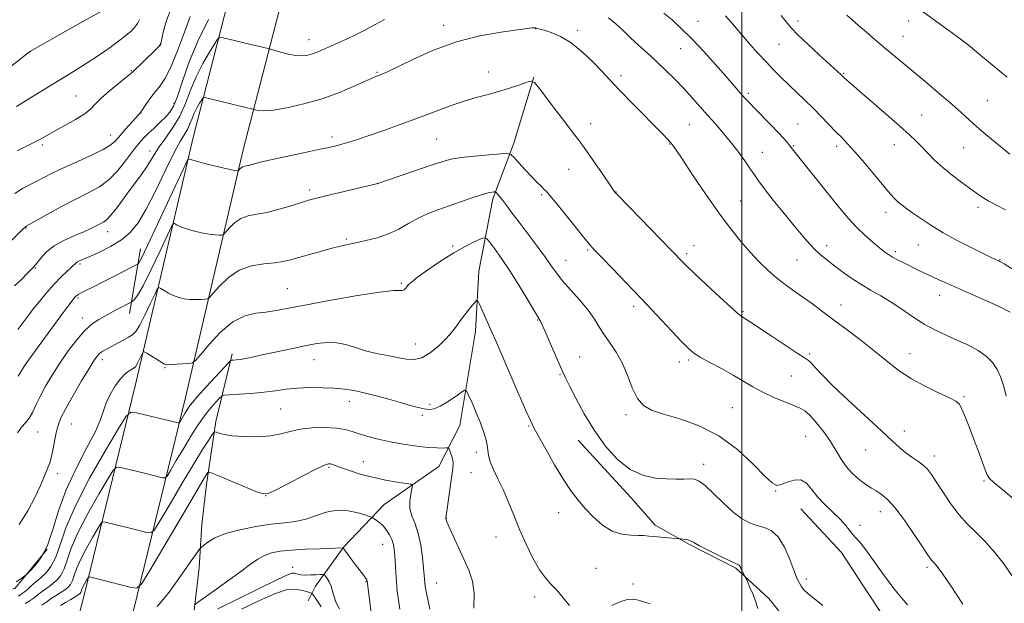
# Model space of a CAD drawing. Extents: x 2159800 to 2162700, y 319800 to 322700.
# Drawn here: x 2160738 to 2161095, y 321732 to 321944 of the extents above; entities that cross this region are included whole.
import ezdxf

# ---------------------------------------------------------------- set-up
doc = ezdxf.new("R2010")
doc.units = 0
doc.header["$MEASUREMENT"] = 0
for name, color, linetype, lineweight in [('32000', 7, 'Continuous', 0), ('DTM HARD BREAKLINE', 7, 'Continuous', 0), ('DTM SPOT ELEVATION', 2, 'Continuous', 13), ('INDEX CONTOUR', 41, 'Continuous', 13), ('INTERMEDIATE CONTOUR', 44, 'Continuous', 0)]:
    doc.layers.add(name, color=color, linetype=linetype, lineweight=lineweight)

msp = doc.modelspace()

# ---------------------------------------------------------------- linework, layer by layer
at = {"layer": '32000', "flags": 128}
msp.add_lwpolyline([(2161000, 322500), (2161000, 320000)], dxfattribs=at)
at = {"layer": 'DTM HARD BREAKLINE', "extrusion": (-0.02349855388537317, -0.1395671685313073, 0.9899337469919136), "elevation": -94571.09269145547, "flags": 128}
msp.add_lwpolyline([(2077352.338645879, 669503.8910215223), (2077352.338645879, 669479.7974518407)], dxfattribs=at)
at = {"layer": 'DTM HARD BREAKLINE', "extrusion": (-0.02720197843533264, -0.03306695526728928, 0.9990828938774574), "elevation": -68286.47211574775, "flags": 128}
msp.add_lwpolyline([(1464272.712725113, 1619752.314679367), (1464272.712725113, 1619740.403768402)], dxfattribs=at)
at = {"layer": 'DTM HARD BREAKLINE'}
for points in [[(2160896.62, 322380.45, 1149.02), (2160887.75, 322338.11, 1153.48), (2160874.95, 322280.01, 1160.1), (2160869.8, 322251.24, 1163.13), (2160864.65, 322216.31, 1163.64), (2160857.83, 322164.96, 1160.2), (2160847.31, 322100.66, 1154.72), (2160832.5, 322039.48, 1149.95), (2160819.17, 321973.82, 1143.28), (2160800.52, 321901.43, 1136.66), (2160779.49, 321811.14, 1128.92), (2160760.79, 321734.46, 1121.28), (2160743.75, 321668.81, 1115.12), (2160739.57, 321652.52, 1113.24)], [(2160915.02, 322376.6, 1149.02), (2160906.13, 322334.16, 1153.48), (2160893.39, 322276.33, 1160.1), (2160888.36, 322248.21, 1163.13), (2160883.27, 322213.7, 1163.64), (2160876.43, 322162.2, 1160.2), (2160865.75, 322096.92, 1154.72), (2160850.85, 322035.4, 1149.95), (2160837.5, 321969.6, 1143.28), (2160818.78, 321896.95, 1136.66), (2160797.78, 321806.78, 1128.92), (2160779.02, 321729.87, 1121.28), (2160761.95, 321664.11, 1115.12), (2160750.94, 321621.15, 1110.15)], [(2160924.4, 321923.34, 1136.07), (2160917.22, 321899.3, 1134.52), (2160909.54, 321879.02, 1131.63), (2160904.49, 321852.82, 1128.53), (2160903.22, 321830.88, 1127.39), (2160897.56, 321796.65, 1125.12), (2160889.93, 321781.72, 1123.05), (2160869.99, 321767.98, 1120.83), (2160855.4, 321752.58, 1118.09), (2160845.09, 321738.21, 1115.09), (2160842.37, 321732.88, 1112.82)], [(2160814.75, 321822.74, 1128.38), (2160808.87, 321798.15, 1124.5), (2160805.43, 321775.15, 1121.35), (2160803.69, 321760.63, 1120.78), (2160802.74, 321744.88, 1119.33), (2160800.99, 321729.54, 1117.79)], [(2160940.51, 321791.32, 1129.27), (2160959.72, 321770.54, 1129.43), (2160968.52, 321760.37, 1128.34), (2160980.98, 321753.39, 1127.85), (2160997.87, 321744.75, 1127.81), (2161009.89, 321733.74, 1128.46), (2161019.88, 321721.12, 1128.86), (2161029.46, 321708.51, 1129.19), (2161038.26, 321698.74, 1129.35), (2161047.5, 321692.6, 1129.02), (2161061.96, 321682.77, 1128.66)], [(2161021.49, 321766.36, 1131.12), (2161036.3, 321750.47, 1131.45), (2161045.87, 321735.84, 1131.04), (2161055.83, 321720.8, 1130.8), (2161063, 321709.43, 1130.52), (2161070.56, 321696.43, 1130.4), (2161078.13, 321684.65, 1129.95), (2161088.12, 321671.63, 1129.79), (2161094.89, 321661.07, 1129.99)], [(2160739.94, 321742.49, 1130.01), (2160735.75, 321737.4, 1129.73), (2160704.53, 321731.26, 1130.52), (2160648.66, 321732.88, 1135.56), (2160581.19, 321735.04, 1140.74), (2160530.49, 321737.04, 1144.83), (2160479.48, 321730.45, 1147.73), (2160423.06, 321697.69, 1152.54), (2160349.4, 321637.58, 1154.8), (2160289.91, 321598.61, 1156.67)]]:
    msp.add_polyline3d(points, dxfattribs=at)
at = {"layer": 'DTM SPOT ELEVATION'}
for p in [(2160891.71, 321942.2, 1138.5), (2160925.09, 321940.91, 1137.96), (2160984.17, 321943.62, 1142.82), (2161020.45, 321943.68, 1146.49), (2161060.67, 321943.74, 1149.44), (2160842.72, 321936.91, 1140.64), (2160940.38, 321940.31, 1138.39), (2161058.61, 321938.21, 1148.84), (2160788.7, 321934.95, 1146.01), (2160977.76, 321933.73, 1141.17), (2161013.54, 321935.25, 1145.09), (2160741.32, 321932.54, 1149.98), (2160778.05, 321925.7, 1146.12), (2160867.46, 321925.07, 1138.13), (2160907.94, 321925.2, 1136.63), (2160956.08, 321923.84, 1138.38), (2161037.13, 321924.67, 1146.13), (2160757.98, 321916.52, 1146.91), (2161002.38, 321917.43, 1142.29), (2160793.63, 321913.79, 1142.46), (2161089.27, 321914.77, 1149.02), (2160781.59, 321910.34, 1143.97), (2161065.41, 321909.51, 1146.86), (2160945.12, 321906.43, 1136.55), (2160981.01, 321906.03, 1139), (2161020.42, 321906.31, 1142.95), (2160770.63, 321902.31, 1144.72), (2160851.05, 321901.58, 1136.42), (2160745.7, 321898.6, 1145.71), (2160889.15, 321900.88, 1135.05), (2160973.88, 321899.02, 1137.93), (2161018.95, 321898.41, 1142.14), (2161034.54, 321898.16, 1143.58), (2161055.56, 321898.76, 1145.31), (2161080.74, 321897.71, 1147.11), (2160784.84, 321896.41, 1140.58), (2161007.46, 321895.94, 1140.78), (2160937.09, 321889.78, 1135.24), (2160867.69, 321884.77, 1134.01), (2160842.88, 321882.25, 1134.36), (2160927.25, 321880.57, 1133.77), (2160954.27, 321881.55, 1136.03), (2160999.58, 321878.33, 1138.9), (2161052.47, 321874.16, 1143.44), (2161085.9, 321875.93, 1145.59), (2160739.85, 321868.42, 1141.91), (2160769.54, 321867.17, 1139.37), (2160856.26, 321864.48, 1132.2), (2160894.91, 321861.96, 1130.25), (2160982.63, 321862.06, 1136.66), (2161030.94, 321862.05, 1140.55), (2161064.21, 321862.26, 1143.14), (2160943.97, 321860.51, 1133.82), (2160979.97, 321859.1, 1136.31), (2161055.89, 321859.87, 1142.33), (2160759.4, 321855.33, 1137.74), (2160936.15, 321856.72, 1132.81), (2161020.06, 321856.78, 1139.09), (2161093.91, 321857.06, 1144.09), (2160743.21, 321853.9, 1139.89), (2160876.27, 321848.38, 1130.2), (2160834.83, 321846.39, 1130.96), (2161072.03, 321843.95, 1141.33), (2160758.65, 321842.97, 1135.77), (2161036.09, 321840.45, 1138.67), (2160960.73, 321840, 1133.6), (2161000.46, 321838.02, 1136.17), (2160760.33, 321835.73, 1134.59), (2160925.83, 321835.05, 1129.92), (2160881.46, 321826.31, 1128.79), (2161024.77, 321822.63, 1136.24), (2161061.26, 321822.82, 1138.8), (2160767.55, 321820.65, 1131.51), (2160844.5, 321820.61, 1127.23), (2160941.08, 321821.6, 1130.79), (2160977.37, 321819.78, 1133.54), (2160980.55, 321820.44, 1133.72), (2160790.33, 321817.74, 1129.92), (2160933.92, 321815.16, 1129.86), (2161018.05, 321814.69, 1135.16), (2160857.3, 321805.39, 1125.4), (2161080.8, 321807.17, 1138.21), (2160832.34, 321802.62, 1125.01), (2160886.64, 321804.33, 1126.28), (2160996.6, 321803.19, 1132.93), (2160883.93, 321800.34, 1125.75), (2160958, 321800.64, 1131.64), (2160744, 321794.35, 1133.22), (2160756.39, 321797.21, 1131.07), (2160922.54, 321796.51, 1127.86), (2161059.17, 321794.62, 1136.42), (2161023.29, 321792.68, 1132.95), (2160903.5, 321786.94, 1125.44), (2161045.09, 321787.78, 1135.3), (2160862.42, 321783.5, 1122.75), (2161070.07, 321785.59, 1136.53), (2160850, 321781.47, 1121.79), (2160901.54, 321779.57, 1125.27), (2160986.13, 321782.59, 1130.51), (2160751.29, 321779.17, 1131.44), (2161088.07, 321776.49, 1137.78), (2161012.38, 321772.89, 1131.93), (2160826.9, 321771.15, 1121.99), (2160933.46, 321765, 1127.25), (2161050.4, 321765.31, 1133.33), (2160892.67, 321762.9, 1124.04), (2161042.97, 321760.38, 1132.34), (2160910.72, 321756.1, 1125.31), (2160869.42, 321753.4, 1119.18), (2160836.74, 321745.07, 1116.7), (2160946.98, 321744.67, 1126.8), (2161067.42, 321745.06, 1133.68), (2161023.5, 321740.88, 1130.36), (2160863.47, 321739.84, 1117.92), (2160889.16, 321739.39, 1122.84), (2160960.43, 321739.09, 1126.58), (2160924.72, 321734.3, 1125.58)]:
    msp.add_point(p, dxfattribs=at)
at = {"layer": 'INDEX CONTOUR', "flags": 128}
for points, elevation in [([(2161062.654, 321949.5060000001), (2161075.275, 321940.2450000001), (2161077.976, 321938.2960000001), (2161080.43, 321936.4930000001), (2161083.0909, 321934.4310000001), (2161086.278, 321931.827), (2161093.266, 321925.9780000001), (2161096.55, 321923.3310000001)], 1150), ([(2160733.626, 321926.7150000001), (2160741.212, 321932.6140000001), (2160741.473, 321932.768), (2160752.9651, 321939.3030000001), (2160760.684, 321943.6710000001), (2160767.481, 321947.463)], 1150), ([(2160735.659, 321847.3941), (2160738.119, 321849.7170000001), (2160740.1501, 321851.763), (2160741.551, 321853.202), (2160742.601, 321854.3500000001), (2160743.698, 321855.6840000001), (2160745.199, 321857.5460000001), (2160747.2789, 321859.751), (2160750.07, 321861.9780000001), (2160753.585, 321863.963), (2160757.352, 321865.6680000001), (2160760.78, 321867.1060000001), (2160763.412, 321868.2960000001), (2160765.331, 321869.2530000001), (2160767.913, 321870.6050000001), (2160769.084, 321871.4560000001), (2160770.558, 321872.9870000001), (2160772.538, 321875.485), (2160774.875, 321878.6360000001), (2160777.3339, 321881.974), (2160781.84, 321887.9710000001), (2160783.65, 321890.5630000001), (2160785.105, 321892.9380000001), (2160786.508, 321895.3300000001), (2160788.25, 321898.0190000001), (2160790.582, 321901.2300000001), (2160793.211, 321904.9600000001), (2160795.704, 321909.1510000001), (2160797.766, 321913.7270000001), (2160799.627, 321918.5480000001), (2160801.6521, 321923.4570000001), (2160804.061, 321928.2380000001), (2160806.487, 321932.441), (2160808.418, 321935.5541000001), (2160809.537, 321937.2290000001), (2160810.32, 321937.7550000001), (2160811.437, 321937.5830000001), (2160816.027, 321936.464), (2160819.0099, 321935.7480000001), (2160827.834, 321933.6900000001), (2160828.693, 321933.463), (2160832.265, 321932.436), (2160835.114, 321931.7120000001), (2160837.948, 321931.182), (2160840.301, 321931.0550000001), (2160842.241, 321931.285), (2160843.972, 321931.7640000001), (2160845.699, 321932.41), (2160847.643, 321933.2440000001), (2160852.998, 321935.6390000001), (2160856.354, 321937.1629000001), (2160859.816, 321938.8020000001), (2160863.179, 321940.4959000001), (2160866.552, 321942.289), (2160870.1171, 321944.2480000001)], 1140), ([(2160951.59, 321944.9080000001), (2160954.259, 321942.6770000001), (2160956.865, 321940.2330000001), (2160959.561, 321937.6520000001), (2160962.47, 321934.9810000001), (2160965.592, 321932.1710000001), (2160968.897, 321929.1450000001), (2160972.333, 321925.866), (2160975.765, 321922.4480000001), (2160979.037, 321919.0430000001), (2160982.038, 321915.7690000001), (2160984.842, 321912.6119000001), (2160987.567, 321909.523), (2160990.312, 321906.4430000001), (2160993.082, 321903.2790000001), (2160995.862, 321899.9290000001), (2160998.602, 321896.3750000001), (2161001.103, 321892.9340000001), (2161003.131, 321890.0070000001), (2161004.608, 321887.7910000001), (2161006.072, 321885.66), (2161008.217, 321882.7830000001), (2161011.494, 321878.6200000001), (2161015.392, 321873.7860000001), (2161019.157, 321869.186), (2161022.206, 321865.5320000001), (2161024.637, 321862.751), (2161026.716, 321860.5780000001), (2161028.705, 321858.7480000001), (2161030.832, 321857.0020000001), (2161033.319, 321855.0830000001), (2161036.317, 321852.8151000001), (2161039.701, 321850.3680000001), (2161043.274, 321847.9930000001), (2161046.883, 321845.8570000001), (2161050.544, 321843.7870000001), (2161054.316, 321841.5250000001), (2161058.239, 321838.9060000001), (2161062.278, 321836.1420000001), (2161066.38, 321833.5360000001), (2161070.491, 321831.3140000001), (2161074.566, 321829.3970000001), (2161078.5639, 321827.6230000001), (2161082.413, 321825.8480000001), (2161085.929, 321823.9760000001), (2161088.897, 321821.9260000001), (2161091.171, 321819.6230000001), (2161092.8701, 321817.0170000001), (2161094.181, 321814.067), (2161095.271, 321810.7810000001), (2161096.226, 321807.3730000001)], 1140), ([(2160736.241, 321739.7920000001), (2160737.879, 321740.865), (2160740.001, 321742.5200000001), (2160741.343, 321743.8521000001), (2160743.11, 321745.7160000001), (2160745.345, 321748.7040000001), (2160747.599, 321753.0260000001), (2160749.582, 321758.7860000001), (2160751.662, 321765.6671000001), (2160754.366, 321773.2470000001), (2160757.983, 321781.0470000001), (2160761.84, 321788.3680000001), (2160765.023, 321794.4550000001), (2160766.897, 321798.816), (2160767.941, 321802.008), (2160768.91, 321804.8520000001), (2160770.385, 321807.9540000001), (2160772.235, 321811.0530000001), (2160774.153, 321813.6730000001), (2160775.8751, 321815.459), (2160777.3, 321816.539), (2160779.071, 321817.5750000001), (2160779.568, 321818.0460000001), (2160780.068, 321818.8400000001), (2160780.719, 321820.1099), (2160781.412, 321821.5590000001), (2160781.979, 321822.7750000001), (2160782.342, 321823.4220000001), (2160782.804, 321823.4561000001), (2160783.762, 321822.9040000001), (2160789.149, 321819.5590000001), (2160790.198, 321818.9650000001), (2160791.032, 321818.7650000001), (2160792.305, 321818.8030000001), (2160799.036, 321819.2479000001), (2160800.306, 321819.4390000001), (2160801.381, 321820.2411000001), (2160803.182, 321822.3450000001), (2160806.367, 321826.1030000001), (2160810.539, 321830.5360000001), (2160815.037, 321834.3320000001), (2160819.318, 321836.513), (2160823.308, 321837.4620000001), (2160827.048, 321837.8961000001), (2160830.752, 321838.4310000001), (2160835.313, 321839.2710000001), (2160841.794, 321840.5200000001), (2160850.7059, 321842.1840000001), (2160860.35, 321843.8910000001), (2160868.475, 321845.1740000001), (2160873.403, 321845.713), (2160875.7549, 321845.7760000001), (2160876.724, 321845.7740000001), (2160877.318, 321846.0320000001), (2160877.798, 321846.5200000001), (2160878.235, 321847.1170000001), (2160878.783, 321847.7830000001), (2160879.914, 321848.8100000001), (2160882.182, 321850.5690000001), (2160885.913, 321853.2649000001), (2160890.546, 321856.4350000001), (2160895.291, 321859.447), (2160899.465, 321861.79), (2160902.797, 321863.4350000001), (2160905.121, 321864.4750000001), (2160906.414, 321864.9480000001), (2160907.238, 321864.6680000001), (2160908.298, 321863.3960000001), (2160910.144, 321860.9559000001), (2160912.702, 321857.4190000001), (2160915.743, 321852.9220000001), (2160918.997, 321847.7340000001), (2160922.0381, 321842.664), (2160924.403, 321838.653), (2160925.767, 321836.3701000001), (2160926.617, 321835.0160000001), (2160926.856, 321834.567), (2160927.371, 321833.4490000001), (2160928.419, 321831.0900000001), (2160932.11, 321822.692), (2160934.984, 321816.0850000001), (2160935.957, 321813.9430000001), (2160937.358, 321811.0650000001), (2160939.653, 321806.5580000001), (2160942.756, 321800.8850000001), (2160946.447, 321794.8470000001), (2160950.526, 321789.1790000001), (2160954.887, 321784.339), (2160959.444, 321780.7170000001), (2160964.083, 321778.562), (2160968.572, 321777.5490000001), (2160972.6501, 321777.2120000001), (2160976.105, 321777.143), (2160978.92, 321777.182), (2160981.128, 321777.2270000001), (2160982.843, 321777.121), (2160984.516, 321776.4720000001), (2160986.681, 321774.8330000001), (2160989.7, 321771.9680000001), (2160993.242, 321768.49), (2160996.8049, 321765.2270000001), (2160999.997, 321762.8290000001), (2161002.864, 321761.2480000001), (2161005.559, 321760.258), (2161008.205, 321759.5460000001), (2161010.783, 321758.4510000001), (2161013.243, 321756.2210000001), (2161015.517, 321752.4330000001), (2161017.48, 321747.9720000001), (2161018.991, 321744.0470000001), (2161019.968, 321741.5600000001), (2161020.575, 321740.1840000001), (2161021.033, 321739.2790000001), (2161021.581, 321738.2990000001), (2161022.516, 321737.0640000001), (2161024.153, 321735.4830000001), (2161029.536, 321731.1830000001)], 1130), ([(2160787.441, 321730.8229000001), (2160789.696, 321733.4070000001), (2160792.153, 321736.5590000001), (2160794.769, 321740.133), (2160797.453, 321743.9120000001), (2160799.898, 321747.414), (2160801.747, 321750.0850000001), (2160802.797, 321751.577), (2160803.463, 321752.3520000001), (2160804.317, 321753.0740000001), (2160805.878, 321754.2500000001), (2160808.454, 321755.7670000001), (2160812.302, 321757.3530000001), (2160817.492, 321758.773), (2160823.341, 321759.9350000001), (2160828.976, 321760.7810000001), (2160833.736, 321761.3190000001), (2160837.785, 321761.8130000001), (2160841.497, 321762.588), (2160848.979, 321765.094), (2160852.91, 321765.827), (2160856.94, 321765.633), (2160860.622, 321764.8520000001), (2160863.411, 321764.0110000001), (2160864.956, 321763.5050000001), (2160865.695, 321763.209), (2160866.259, 321762.8700000001), (2160867.149, 321762.2750000001), (2160868.327, 321761.3720000001), (2160869.621, 321760.1500000001), (2160870.873, 321758.6239000001), (2160871.972, 321756.91), (2160872.82, 321755.153), (2160873.354, 321753.4310000001), (2160873.656, 321751.557), (2160873.841, 321749.2830000001), (2160874.203, 321743.1900000001), (2160874.45, 321739.7820000001), (2160874.773, 321736.4170000001), (2160875.186, 321733.11), (2160875.701, 321729.8330000001)], 1120)]:
    msp.add_lwpolyline(points, dxfattribs=dict(at, elevation=elevation))
at = {"layer": 'INTERMEDIATE CONTOUR', "flags": 128}
for points, elevation in [([(2160736.614, 321896.4980000001), (2160739.7, 321898.088), (2160742.417, 321899.4180000001), (2160744.794, 321900.6630000001), (2160750.161, 321903.648), (2160753.889, 321905.682), (2160757.817, 321907.898), (2160761.15, 321910.0000000001), (2160763.369, 321911.8020000001), (2160765.0651, 321913.562), (2160767.106, 321915.648), (2160770.068, 321918.2670000001), (2160773.37, 321920.9870000001), (2160776.1401, 321923.2150000001), (2160777.788, 321924.572), (2160778.864, 321925.5440000001), (2160782.369, 321928.8950000001), (2160787.03, 321933.3161000001), (2160788.247, 321934.5510000001), (2160788.814, 321935.5850000001), (2160789.201, 321937.2640000001), (2160789.82, 321940.1799), (2160790.838, 321943.8920000001), (2160792.363, 321947.7051000001)], 1146), ([(2160734.494, 321863.9490000001), (2160738.782, 321868.1450000001), (2160739.457, 321868.785), (2160739.674, 321868.964), (2160739.913, 321869.1070000001), (2160747.443, 321873.3239000001), (2160752.76, 321876.2470000001), (2160758.111, 321879.0690000001), (2160762.666, 321881.3430000001), (2160766.517, 321883.4720000001), (2160769.987, 321886.0700000001), (2160773.307, 321889.5260000001), (2160776.351, 321893.3280000001), (2160778.903, 321896.7370000001), (2160780.85, 321899.2230000001), (2160782.4899, 321901.084), (2160784.227, 321902.8250000001), (2160786.3341, 321904.8230000001), (2160788.578, 321906.9300000001), (2160790.595, 321908.8670000001), (2160792.142, 321910.5580000001), (2160793.451, 321912.7180000001), (2160794.8739, 321916.2650000001), (2160796.725, 321921.8280000001), (2160799.1679, 321928.8900000001), (2160802.33, 321936.6460000001), (2160806.181, 321944.2910000001)], 1142), ([(2160735.751, 321881.0440000001), (2160738.54, 321882.812), (2160741.026, 321884.1500000001), (2160743.509, 321885.4000000001), (2160746.276, 321886.8480000001), (2160749.5839, 321888.5520000001), (2160753.678, 321890.5150000001), (2160758.609, 321892.702), (2160763.646, 321894.9240000001), (2160767.861, 321896.9550000001), (2160770.612, 321898.6610000001), (2160772.4, 321900.2750000001), (2160774.007, 321902.1230000001), (2160776.005, 321904.3920000001), (2160780.83, 321909.7330000001), (2160781.4459, 321910.4920000001), (2160781.741, 321910.9020000001), (2160783.642, 321913.6780000001), (2160785.208, 321915.9010000001), (2160786.888, 321918.121), (2160788.5239, 321920.1290000001), (2160790.27, 321922.6730000001), (2160792.363, 321926.7430000001), (2160794.905, 321932.861), (2160797.479, 321939.6670000001), (2160799.533, 321945.3359000001)], 1144), ([(2160736.3889, 321912.648), (2160740.837, 321915.4300000001), (2160751.677, 321922.04), (2160757.051, 321925.3530000001), (2160762.039, 321928.5040000001), (2160766.516, 321931.4430000001), (2160770.373, 321934.1190000001), (2160773.581, 321936.4790000001), (2160776.133, 321938.4700000001), (2160778.039, 321940.0790000001), (2160779.401, 321941.452), (2160780.337, 321942.7770000001), (2160781.0631, 321944.2740000001)], 1148), ([(2160971.647, 321946.6400000001), (2160974.695, 321944.1099), (2160978.061, 321941.057), (2160981.888, 321937.2610000001), (2160986.194, 321932.665), (2160990.512, 321927.866), (2160994.25, 321923.6220000001), (2161000.224, 321916.7760000001), (2161001.422, 321915.436), (2161002.814, 321913.941), (2161004.778, 321911.9010000001), (2161010.589, 321905.9530000001), (2161013.351, 321903.0900000001), (2161015.323, 321900.9749), (2161016.576, 321899.5580000001), (2161017.321, 321898.6560000001), (2161017.76, 321898.0891000001), (2161018.3709, 321897.2560000001), (2161018.887, 321896.5960000001), (2161032.067, 321880.1090000001), (2161035.515, 321875.8470000001), (2161038.716, 321872.0550000001), (2161041.816, 321868.6850000001), (2161044.897, 321865.709), (2161047.763, 321863.1930000001), (2161050.151, 321861.224), (2161051.908, 321859.8289000001), (2161053.328, 321858.8060000001), (2161054.817, 321857.8940000001), (2161056.691, 321856.883), (2161058.912, 321855.7570000001), (2161063.898, 321853.3030000001), (2161066.515, 321852.0361000001), (2161069.183, 321850.7770000001), (2161071.947, 321849.518), (2161075.104, 321848.1220000001), (2161083.855, 321844.322), (2161089.05, 321842.0170000001), (2161093.842, 321839.7770000001), (2161097.633, 321837.8140000001)], 1142), ([(2160994.1171, 321945.6440000001), (2160995.966, 321943.5750000001), (2161000.198, 321938.5430000001), (2161002.904, 321935.4210000001), (2161005.877, 321932.094), (2161008.877, 321928.838), (2161011.7239, 321925.865), (2161014.468, 321923.1140000001), (2161017.218, 321920.4540000001), (2161022.986, 321914.9980000001), (2161025.96, 321912.0870000001), (2161028.927, 321909.0410000001), (2161034.241, 321903.464), (2161036.367, 321901.3200000001), (2161038.506, 321899.1270000001), (2161041.156, 321896.213), (2161044.611, 321892.1729000001), (2161051.668, 321883.6940000001), (2161054.019, 321880.915), (2161055.64, 321879.1230000001), (2161056.951, 321877.86), (2161058.336, 321876.714), (2161060.028, 321875.4500000001), (2161062.219, 321873.883), (2161065.088, 321871.8690000001), (2161068.739, 321869.4560000001), (2161073.261, 321866.735), (2161078.568, 321863.8470000001), (2161083.877, 321861.133), (2161088.234, 321858.9840000001), (2161090.94, 321857.6730000001), (2161092.326, 321857.0210000001), (2161093.446, 321856.5150000001), (2161094.129, 321856.143), (2161095.39, 321855.3900000001), (2161100.441, 321852.2790000001)], 1144), ([(2161014.337, 321945.785), (2161015.673, 321944.0760000001), (2161016.732, 321942.6780000001), (2161018.099, 321941.088), (2161020.413, 321938.7371000001), (2161024.035, 321935.3051000001), (2161028.2011, 321931.4560000001), (2161036.161, 321924.165), (2161037.415, 321922.959), (2161038.243, 321922.2050000001), (2161039.881, 321920.7640000001), (2161042.858, 321918.186), (2161052.696, 321909.714), (2161057.507, 321905.5170000001), (2161060.989, 321902.3840000001), (2161063.451, 321900.0320000001), (2161065.497, 321897.9270000001), (2161067.656, 321895.6340000001), (2161070.138, 321893.111), (2161073.08, 321890.4190000001), (2161076.507, 321887.6459000001), (2161080.014, 321885.0140000001), (2161085.403, 321881.0920000001), (2161087.391, 321879.7290000001), (2161089.674, 321878.361), (2161092.659, 321876.762), (2161095.911, 321875.1060000001)], 1146), ([(2161038.221, 321945.9090000001), (2161040.142, 321944.1950000001), (2161042.529, 321942.1130000001), (2161045.385, 321939.6499000001), (2161048.554, 321936.936), (2161051.845, 321934.138), (2161055.144, 321931.3550000001), (2161067.281, 321921.2110000001), (2161072.059, 321917.1850000001), (2161076.37, 321913.4730000001), (2161079.787, 321910.4120000001), (2161082.658, 321907.778), (2161085.53, 321905.2070000001), (2161088.78, 321902.4450000001), (2161092.134, 321899.6890000001), (2161097.521, 321895.3310000001)], 1148), ([(2160736.8519, 321831.572), (2160740.09, 321835.9510000001), (2160741.173, 321837.3810000001), (2160742.567, 321839.1620000001), (2160744.66, 321841.7880000001), (2160747.249, 321844.9290000001), (2160749.985, 321848.0480000001), (2160752.545, 321850.6949000001), (2160754.731, 321852.7750000001), (2160756.374, 321854.2770000001), (2160757.999, 321855.7880000001), (2160758.531, 321856.16), (2160759.304, 321856.5420000001), (2160763.017, 321858.1400000001), (2160766.504, 321859.702), (2160770.576, 321861.7380000001), (2160774.484, 321864.1080000001), (2160777.693, 321866.8020000001), (2160780.518, 321870.338), (2160783.488, 321875.3611000001), (2160786.9499, 321882.1510000001), (2160790.53, 321889.513), (2160793.674, 321895.8831000001), (2160795.963, 321900.1120000001), (2160797.516, 321902.692), (2160798.588, 321904.5270000001), (2160799.415, 321906.3630000001), (2160800.162, 321908.2980000001), (2160800.974, 321910.2670000001), (2160801.941, 321912.1850000001), (2160802.914, 321913.871), (2160803.688, 321915.121), (2160804.205, 321915.7761000001), (2160804.992, 321915.871), (2160806.722, 321915.4870000001), (2160822.757, 321911.599), (2160823.281, 321911.447), (2160824.308, 321911.2110000001), (2160826.274, 321911.0930000001), (2160829.644, 321911.3460000001), (2160834.684, 321912.1760000001), (2160840.866, 321913.5760000001), (2160847.463, 321915.4870000001), (2160853.787, 321917.7870000001), (2160859.305, 321920.1030000001), (2160863.526, 321921.9990000001), (2160866.14, 321923.16), (2160867.576, 321923.7600000001), (2160868.447, 321924.094), (2160869.4, 321924.4780000001), (2160871.217, 321925.3091000001), (2160880.448, 321929.7851000001), (2160887.901, 321933.0790000001), (2160896.297, 321936.1180000001), (2160904.828, 321938.2980000001), (2160912.562, 321939.6840000001), (2160918.538, 321940.5060000001), (2160923.78, 321941.197), (2160924.436, 321941.2710000001), (2160924.778, 321941.2760000001), (2160924.984, 321941.2480000001), (2160925.26, 321941.1610000001), (2160925.772, 321941.0310000001), (2160926.577, 321940.8050000001), (2160928.16, 321940.3410000001), (2160930.74, 321939.5060000001), (2160934.126, 321938.062), (2160938.026, 321935.74), (2160942.121, 321932.4450000001), (2160945.984, 321928.763), (2160949.162, 321925.452), (2160953.472, 321920.7830000001), (2160956.199, 321917.9230000001), (2160960.196, 321913.8480000001), (2160971.483, 321902.4440000001), (2160973.09, 321900.7700000001), (2160974.039, 321899.7200000001), (2160974.815, 321898.7529000001), (2160976.033, 321897.012), (2160978.342, 321893.5630000001), (2160982.145, 321887.8550000001), (2160986.865, 321880.871), (2160991.6811, 321873.9750000001), (2160995.941, 321868.2450000001), (2160999.679, 321863.6060000001), (2161003.099, 321859.6940000001), (2161006.375, 321856.2070000001), (2161009.562, 321853.0850000001), (2161012.684, 321850.3290000001), (2161015.778, 321847.9081000001), (2161018.918, 321845.6541), (2161022.193, 321843.365), (2161025.6981, 321840.8580000001), (2161029.564, 321838.0240000001), (2161033.932, 321834.7710000001), (2161038.8449, 321831.072), (2161043.958, 321827.1570000001), (2161048.826, 321823.3200000001), (2161053.161, 321819.7970000001), (2161057.298, 321816.589), (2161061.725, 321813.637), (2161066.703, 321810.9210000001), (2161071.589, 321808.5730000001), (2161075.511, 321806.7670000001), (2161077.869, 321805.5380000001), (2161079.141, 321804.3740000001), (2161080.075, 321802.6290000001), (2161081.272, 321799.822), (2161082.742, 321796.1410000001), (2161084.348, 321791.941), (2161085.949, 321787.6050000001), (2161088.502, 321780.5560000001), (2161089.258, 321778.6760000001), (2161090.121, 321777.4110000001), (2161091.68, 321775.9550000001), (2161094.304, 321773.7340000001), (2161100.423, 321768.626)], 1138), ([(2160736.9189, 321814.562), (2160738.06, 321816.4620000001), (2160739.51, 321818.6760000001), (2160741.283, 321821.214), (2160743.29, 321823.9889000001), (2160753.449, 321837.8200000001), (2160756.97, 321842.5290000001), (2160757.455, 321843.1410000001), (2160757.792, 321843.5250000001), (2160758.148, 321843.8590000001), (2160758.763, 321844.2760000001), (2160759.891, 321844.8960000001), (2160761.74, 321845.8210000001), (2160764.322, 321847.089), (2160767.6029, 321848.724), (2160771.432, 321850.6770000001), (2160780.574, 321855.4400000001), (2160780.837, 321855.7720000001), (2160781.777, 321857.5260000001), (2160783.988, 321862.0690000001), (2160787.756, 321870.0780000001), (2160792.118, 321879.4569), (2160797.866, 321891.8560000001), (2160798.658, 321893.4720000001), (2160798.859, 321893.6479000001), (2160799.128, 321893.5190000001), (2160800.036, 321893.2220000001), (2160802.135, 321892.6440000001), (2160805.691, 321891.7380000001), (2160809.836, 321890.7220000001), (2160813.415, 321889.8780000001), (2160815.555, 321889.4190000001), (2160816.513, 321889.2610000001), (2160816.8229, 321889.2500000001), (2160816.949, 321889.2690000001), (2160817.056, 321889.3480000001), (2160817.556, 321889.9290000001), (2160818.013, 321890.3700000001), (2160818.577, 321890.7490000001), (2160819.238, 321890.9800000001), (2160821.118, 321891.3580000001), (2160824.948, 321892.3580000001), (2160828.801, 321893.2770000001), (2160834.394, 321894.5050000001), (2160840.6591, 321895.8310000001), (2160846.197, 321896.99), (2160849.988, 321897.7940000001), (2160852.518, 321898.3729000001), (2160854.6519, 321898.9340000001), (2160857.152, 321899.6659000001), (2160860.3701, 321900.6810000001), (2160864.555, 321902.0760000001), (2160869.837, 321903.9020000001), (2160875.865, 321906.0510000001), (2160882.17, 321908.3720000001), (2160888.322, 321910.7050000001), (2160894.06, 321912.86), (2160899.16, 321914.637), (2160903.506, 321915.9180000001), (2160907.395, 321916.9190000001), (2160911.228, 321917.937), (2160915.236, 321919.1730000001), (2160918.98, 321920.4390000001), (2160921.848, 321921.4560000001), (2160923.499, 321921.9080000001), (2160924.6589, 321921.3480000001), (2160926.323, 321919.295), (2160932.69, 321910.9340000001), (2160936.011, 321906.6140000001), (2160938.545, 321903.3620000001), (2160940.675, 321900.5860000001), (2160943.029, 321897.3530000001), (2160946.013, 321893.0690000001), (2160949.137, 321888.496), (2160953.143, 321882.6060000001), (2160953.899, 321881.5460000001), (2160954.111, 321881.3150000001), (2160955.101, 321880.2830000001), (2160978.629, 321856.0030000001), (2160980.1109, 321854.5340000001), (2160982.834, 321851.9340000001), (2160987.104, 321847.9350000001), (2160991.954, 321843.4400000001), (2160996.102, 321839.6440000001), (2160998.602, 321837.4310000001), (2160999.852, 321836.4270000001), (2161001.513, 321835.3500000001), (2161003.2029, 321834.2339000001), (2161010.75, 321829.213), (2161015.849, 321825.839), (2161020.198, 321823.0000000001), (2161022.85, 321821.3190000001), (2161024.279, 321820.3540000001), (2161025.314, 321819.3960000001), (2161026.736, 321817.8040000001), (2161029.137, 321815.192), (2161033.064, 321811.2380000001), (2161038.741, 321805.8670000001), (2161050.804, 321794.7480000001), (2161054.794, 321791.0200000001), (2161057.49, 321788.5340000001), (2161059.655, 321786.7370000001), (2161061.882, 321785.16), (2161064.089, 321783.6790000001), (2161066.022, 321782.2520000001), (2161067.541, 321780.7760000001), (2161068.96, 321778.9020000001), (2161070.704, 321776.2150000001), (2161073.085, 321772.4880000001), (2161075.953, 321768.241), (2161079.044, 321764.1780000001), (2161082.153, 321760.7930000001), (2161085.301, 321757.74), (2161088.571, 321754.4611000001), (2161091.981, 321750.5630000001), (2161095.302, 321746.3150000001), (2161098.244, 321742.148)], 1136), ([(2160736.655, 321794.0380000001), (2160738.118, 321796.0210000001), (2160739.602, 321797.6190000001), (2160740.978, 321799.2810000001), (2160742.179, 321801.3820000001), (2160743.401, 321804.012), (2160744.903, 321807.191), (2160746.887, 321810.9050000001), (2160749.3189, 321815.0209000001), (2160752.108, 321819.3740000001), (2160755.144, 321823.762), (2160758.246, 321827.8320000001), (2160761.216, 321831.1940000001), (2160763.886, 321833.5740000001), (2160766.219, 321835.17), (2160768.209, 321836.2940000001), (2160772.3441, 321838.6000000001), (2160773.298, 321839.1040000001), (2160777.985, 321841.4939000001), (2160778.236, 321841.638), (2160778.558, 321841.8400000001), (2160779.178, 321842.3520000001), (2160780.358, 321843.932), (2160782.376, 321847.4650000001), (2160785.32, 321853.365), (2160788.538, 321860.1500000001), (2160791.195, 321865.8680000001), (2160792.691, 321869.045), (2160793.373, 321870.1340000001), (2160793.8271, 321870.067), (2160794.568, 321869.6310000001), (2160795.837, 321869.0200000001), (2160797.806, 321868.2820000001), (2160800.527, 321867.4800000001), (2160803.568, 321866.736), (2160806.378, 321866.186), (2160808.5161, 321865.9260000001), (2160809.984, 321865.876), (2160810.894, 321865.9160000001), (2160811.401, 321865.9920000001), (2160811.831, 321866.3130000001), (2160813.847, 321868.6540000001), (2160815.689, 321870.4300000001), (2160817.962, 321871.959), (2160820.598, 321872.8810000001), (2160823.704, 321873.4700000001), (2160827.4319, 321874.164), (2160831.789, 321875.268), (2160836.192, 321876.5730000001), (2160839.9149, 321877.7430000001), (2160842.5491, 321878.5490000001), (2160844.964, 321879.2079), (2160848.349, 321880.0440000001), (2160867.707, 321884.6780000001), (2160887.469, 321891.3900000001), (2160891.3, 321892.6760000001), (2160894.396, 321893.5160000001), (2160897.981, 321894.115), (2160902.855, 321894.638), (2160908.1149, 321895.0820000001), (2160912.433, 321895.4039), (2160914.881, 321895.5200000001), (2160916.124, 321895.1810000001), (2160917.227, 321894.0949000001), (2160919.0051, 321892.1090000001), (2160921.263, 321889.6170000001), (2160923.554, 321887.153), (2160925.508, 321885.1460000001), (2160927.06, 321883.6230000001), (2160928.2221, 321882.5050000001), (2160929.109, 321881.6050000001), (2160930.247, 321880.29), (2160932.266, 321877.8190000001), (2160939.312, 321869.088), (2160942.635, 321864.9950000001), (2160944.847, 321862.3420000001), (2160946.6561, 321860.3370000001), (2160949.1109, 321857.7790000001), (2160952.9899, 321853.762), (2160957.994, 321848.5550000001), (2160963.557, 321842.7170000001), (2160969.115, 321836.8210000001), (2160978.057, 321827.2910000001), (2160980.6249, 321824.653), (2160982.584, 321822.996), (2160984.944, 321821.5179000001), (2160988.432, 321819.599), (2160992.639, 321817.3310000001), (2160996.8691, 321814.9880000001), (2161004.091, 321810.7340000001), (2161007.707, 321808.7770000001), (2161011.702, 321806.9000000001), (2161015.654, 321805.2270000001), (2161021.286, 321803.0009000001), (2161023.019, 321802.0310000001), (2161024.813, 321800.4300000001), (2161027.135, 321797.8010000001), (2161029.755, 321794.4570000001), (2161032.272, 321790.887), (2161034.39, 321787.5090000001), (2161036.232, 321784.4550000001), (2161038.032, 321781.785), (2161039.958, 321779.5410000001), (2161041.936, 321777.6890000001), (2161043.83, 321776.1760000001), (2161045.549, 321774.9380000001), (2161047.177, 321773.8700000001), (2161048.842, 321772.8520000001), (2161050.687, 321771.6880000001), (2161052.912, 321769.8670000001), (2161055.731, 321766.7980000001), (2161059.204, 321762.2010000001), (2161062.776, 321757.0380000001), (2161065.737, 321752.5850000001), (2161067.568, 321749.8), (2161068.518, 321748.3770000001), (2161069.023, 321747.697), (2161069.4621, 321747.2180000001), (2161069.962, 321746.7110000001), (2161070.593, 321746.0240000001), (2161071.499, 321744.8961000001), (2161073.128, 321742.6070000001), (2161076.005, 321738.327), (2161080.3549, 321731.697)], 1134), ([(2160737.282, 321760.7150000001), (2160740.42, 321765.6280000001), (2160743.028, 321770.4890000001), (2160745.061, 321774.9000000001), (2160747.642, 321781.028), (2160748.411, 321783.077), (2160749.048, 321785.3430000001), (2160749.686, 321788.3200000001), (2160750.326, 321791.626), (2160750.934, 321794.6580000001), (2160751.552, 321797.061), (2160752.516, 321799.4780000001), (2160754.235, 321802.7970000001), (2160756.925, 321807.5530000001), (2160760.023, 321812.8520000001), (2160762.77, 321817.4450000001), (2160764.607, 321820.3950000001), (2160765.77, 321822.0150000001), (2160766.694, 321822.9300000001), (2160767.754, 321823.6800000001), (2160769.101, 321824.4600000001), (2160775.157, 321827.6800000001), (2160777.1011, 321828.736), (2160778.534, 321829.6190000001), (2160779.741, 321830.8520000001), (2160781.14, 321833.1000000001), (2160782.995, 321836.7220000001), (2160784.972, 321840.8520000001), (2160786.587, 321844.3210000001), (2160787.516, 321846.2340000001), (2160788.089, 321846.795), (2160788.795, 321846.486), (2160790.008, 321845.7420000001), (2160791.638, 321844.8180000001), (2160793.478, 321843.92), (2160795.363, 321843.2220000001), (2160797.3, 321842.7500000001), (2160799.342, 321842.4950000001), (2160801.477, 321842.4330000001), (2160803.456, 321842.491), (2160804.965, 321842.5820000001), (2160805.854, 321842.7150000001), (2160806.606, 321843.2770000001), (2160807.866, 321844.7490000001), (2160810.138, 321847.3800000001), (2160813.365, 321850.49), (2160817.348, 321853.1690000001), (2160821.828, 321854.7390000001), (2160826.309, 321855.4620000001), (2160830.235, 321855.834), (2160833.267, 321856.2760000001), (2160835.933, 321856.9070000001), (2160838.979, 321857.7690000001), (2160842.9, 321858.8640000001), (2160847.199, 321860.0330000001), (2160851.128, 321861.0800000001), (2160854.179, 321861.8640000001), (2160856.799, 321862.485), (2160859.677, 321863.1020000001), (2160863.308, 321863.866), (2160867.423, 321864.8920000001), (2160871.561, 321866.289), (2160875.367, 321868.0980000001), (2160878.902, 321870.099), (2160882.332, 321872.0050000001), (2160885.815, 321873.6080000001), (2160889.486, 321875.0190000001), (2160897.777, 321877.9460000001), (2160901.957, 321879.403), (2160905.445, 321880.5510000001), (2160907.818, 321881.214), (2160909.233, 321881.4969000001), (2160909.992, 321881.5780000001), (2160910.379, 321881.5910000001), (2160910.606, 321881.5000000001), (2160910.87, 321881.2280000001), (2160911.339, 321880.6950000001), (2160912.08, 321879.8060000001), (2160913.136, 321878.4660000001), (2160914.5639, 321876.5700000001), (2160916.488, 321873.9830000001), (2160919.049, 321870.5630000001), (2160925.657, 321861.8050000001), (2160928.629, 321857.7670000001), (2160930.795, 321854.686), (2160932.622, 321852.1220000001), (2160934.791, 321849.403), (2160937.76, 321846.039), (2160941.103, 321842.2891000001), (2160944.171, 321838.5930000001), (2160946.496, 321835.2910000001), (2160948.336, 321832.3060000001), (2160950.128, 321829.4570000001), (2160952.2, 321826.5470000001), (2160954.425, 321823.3190000001), (2160956.567, 321819.4980000001), (2160958.461, 321814.9870000001), (2160960.2339, 321810.4020000001), (2160962.083, 321806.5360000001), (2160964.2629, 321803.9480000001), (2160967.2451, 321802.251), (2160971.556, 321800.8240000001), (2160977.5, 321799.0820000001), (2160984.493, 321796.5800000001), (2160991.726, 321792.9090000001), (2160998.453, 321787.9390000001), (2161004.179, 321782.6410000001), (2161008.468, 321778.2610000001), (2161011.107, 321775.7540000001), (2161012.771, 321774.8960000001), (2161014.3581, 321775.17), (2161016.537, 321776.0310000001), (2161019.072, 321776.8230000001), (2161021.502, 321776.8640000001), (2161023.51, 321775.6590000001), (2161025.376, 321773.4720000001), (2161027.529, 321770.7570000001), (2161030.24, 321767.9160000001), (2161033.165, 321765.1500000001), (2161035.803, 321762.6080000001), (2161037.779, 321760.4130000001), (2161040.4, 321757.0640000001), (2161041.559, 321755.7810000001), (2161042.955, 321754.2570000001), (2161044.84, 321751.9390000001), (2161047.365, 321748.4790000001), (2161050.272, 321744.361), (2161053.202, 321740.2740000001), (2161055.859, 321736.773), (2161058.197, 321733.8820000001), (2161060.236, 321731.491)], 1132), ([(2160737.091, 321734.665), (2160738.095, 321735.2750000001), (2160739.174, 321736.077), (2160740.3161, 321737.0760000001), (2160741.447, 321738.1310000001), (2160742.476, 321739.0680000001), (2160743.3651, 321739.789), (2160744.289, 321740.5050000001), (2160745.475, 321741.5100000001), (2160747.068, 321743.0790000001), (2160748.875, 321745.4300000001), (2160750.624, 321748.768), (2160752.223, 321753.3240000001), (2160754.316, 321759.4440000001), (2160757.731, 321767.5030000001), (2160762.899, 321777.4510000001), (2160768.658, 321787.54), (2160773.45, 321795.594), (2160776.215, 321800.012), (2160777.892, 321801.4830000001), (2160779.919, 321801.2670000001), (2160795.1549, 321797.611), (2160795.432, 321797.5790000001), (2160795.665, 321797.79), (2160796.052, 321798.4210000001), (2160797.577, 321800.9970000001), (2160798.408, 321802.3740000001), (2160799.158, 321803.5340000001), (2160800.245, 321804.937), (2160802.206, 321807.2000000001), (2160805.324, 321810.6620000001), (2160811.826, 321817.7740000001), (2160813.494, 321819.5750000001), (2160814.214, 321820.2440000001), (2160814.6009, 321820.3550000001), (2160815.186, 321820.3940000001), (2160816.157, 321820.496), (2160817.615, 321820.709), (2160819.672, 321821.0780000001), (2160822.495, 321821.638), (2160826.26, 321822.425), (2160836.212, 321824.5480000001), (2160841.222, 321825.5960000001), (2160845.5339, 321826.4190000001), (2160849.267, 321826.8620000001), (2160852.699, 321826.7660000001), (2160856.08, 321826.0530000001), (2160859.558, 321824.9650000001), (2160863.2559, 321823.8229000001), (2160867.221, 321822.8790000001), (2160871.199, 321822.11), (2160874.859, 321821.4260000001), (2160877.983, 321820.8219000001), (2160880.802, 321820.6420000001), (2160883.655, 321821.3150000001), (2160886.764, 321823.1050000001), (2160889.864, 321825.6111000001), (2160892.569, 321828.2710000001), (2160894.6199, 321830.6490000001), (2160896.259, 321832.8320000001), (2160897.853, 321835.0370000001), (2160899.649, 321837.383), (2160901.418, 321839.594), (2160902.811, 321841.2959000001), (2160903.607, 321842.1610000001), (2160904.095, 321842.0410000001), (2160904.695, 321840.8310000001), (2160909.315, 321830.3950000001), (2160910.589, 321827.463), (2160918.652, 321808.7440000001), (2160921.412, 321802.376), (2160923.162, 321798.4400000001), (2160924.455, 321795.812), (2160926.119, 321792.7610000001), (2160928.741, 321788.045), (2160931.963, 321782.3860000001), (2160935.188, 321776.9980000001), (2160937.977, 321772.7940000001), (2160940.514, 321769.4840000001), (2160943.1411, 321766.4780000001), (2160946.123, 321763.3690000001), (2160949.417, 321760.4720000001), (2160952.905, 321758.2840000001), (2160956.435, 321757.1470000001), (2160959.727, 321756.7740000001), (2160962.468, 321756.7250000001), (2160964.488, 321756.6349000001), (2160966.191, 321756.463), (2160968.1259, 321756.2440000001), (2160970.643, 321756.0150000001), (2160973.302, 321755.8060000001), (2160977.305, 321755.5070000001), (2160977.85, 321755.4450000001), (2160978.717, 321755.3360000001), (2160979.767, 321755.175), (2160980.73, 321754.963), (2160981.494, 321754.6610000001), (2160982.594, 321754.062), (2160984.725, 321752.9191000001), (2160988.273, 321751.1180000001), (2160992.391, 321749.0850000001), (2160995.919, 321747.3810000001), (2160998.8929, 321745.986), (2160999.204, 321745.7450000001), (2160999.41, 321745.4000000001), (2160999.955, 321744.2280000001), (2161000.356, 321743.4340000001), (2161001.331, 321741.616), (2161001.588, 321741.067), (2161002.1081, 321739.9020000001), (2161003.026, 321737.817), (2161004.144, 321735.1680000001), (2161005.178, 321732.4801), (2161005.933, 321730.1190000001)], 1128), ([(2160739.482, 321731.893), (2160740.975, 321732.785), (2160742.429, 321733.7470000001), (2160743.651, 321734.6940000001), (2160744.721, 321735.6020000001), (2160745.783, 321736.463), (2160746.954, 321737.2870000001), (2160748.238, 321738.1550000001), (2160749.608, 321739.1680000001), (2160751.026, 321740.441), (2160752.406, 321742.1560000001), (2160753.65, 321744.5100000001), (2160754.773, 321747.709), (2160756.243, 321752.008), (2160758.642, 321757.6690000001), (2160762.271, 321764.6560000001), (2160766.316, 321771.7420000001), (2160769.682, 321777.3990000001), (2160771.624, 321780.5030000001), (2160772.802, 321781.5360000001), (2160774.226, 321781.3839000001), (2160782.92, 321779.2959000001), (2160789.449, 321777.6770000001), (2160790.328, 321777.5780000001), (2160791.067, 321778.2450000001), (2160792.297, 321780.251), (2160794.448, 321783.9000000001), (2160797.136, 321788.4260000001), (2160799.773, 321792.7970000001), (2160801.916, 321796.2180000001), (2160803.694, 321798.8500000001), (2160805.383, 321801.0920000001), (2160807.163, 321803.235), (2160808.843, 321805.1399000001), (2160810.137, 321806.5600000001), (2160810.944, 321807.3370000001), (2160811.898, 321807.6591), (2160813.815, 321807.8020000001), (2160817.244, 321807.9990000001), (2160821.66, 321808.3060000001), (2160826.266, 321808.7370000001), (2160830.463, 321809.2810000001), (2160834.434, 321809.8290000001), (2160838.554, 321810.2470000001), (2160843.068, 321810.432), (2160847.68, 321810.4020000001), (2160851.959, 321810.209), (2160855.633, 321809.8809), (2160859.068, 321809.361), (2160862.785, 321808.5700000001), (2160867.129, 321807.4750000001), (2160871.72, 321806.2210000001), (2160876, 321804.9970000001), (2160879.529, 321803.9670000001), (2160882.336, 321803.1831000001), (2160884.569, 321802.6720000001), (2160886.414, 321802.4840000001), (2160888.213, 321802.763), (2160890.344, 321803.6740000001), (2160893.021, 321805.2660000001), (2160895.784, 321807.115), (2160898.008, 321808.6790000001), (2160899.273, 321809.4700000001), (2160899.977, 321809.2160000001), (2160900.726, 321807.7010000001), (2160901.9631, 321804.86), (2160903.503, 321801.251), (2160904.999, 321797.5820000001), (2160906.167, 321794.4270000001), (2160906.973, 321791.8050000001), (2160907.444, 321789.5950000001), (2160907.659, 321787.6490000001), (2160907.902, 321785.7010000001), (2160908.508, 321783.4550000001), (2160909.718, 321780.6690000001), (2160911.38, 321777.311), (2160913.25, 321773.4000000001), (2160915.14, 321768.9700000001), (2160917.102, 321764.099), (2160919.243, 321758.8800000001), (2160921.624, 321753.4839000001), (2160924.1, 321748.4010000001), (2160926.477, 321744.2030000001), (2160928.623, 321741.2430000001), (2160930.659, 321739.0090000001), (2160932.768, 321736.7720000001), (2160935.064, 321734.0310000001), (2160937.39, 321731.1930000001)], 1126), ([(2160745.6, 321731.371), (2160746.962, 321732.2990000001), (2160747.9911, 321733.0710000001), (2160749.089, 321733.8580000001), (2160750.543, 321734.7849000001), (2160752.1859, 321735.8050000001), (2160753.74, 321736.8260000001), (2160754.983, 321737.8040000001), (2160755.936, 321738.8820000001), (2160756.675, 321740.251), (2160757.322, 321742.0950000001), (2160758.17, 321744.572), (2160759.552, 321747.8350000001), (2160761.644, 321751.861), (2160763.975, 321755.9450000001), (2160765.914, 321759.2050000001), (2160767.033, 321760.9931000001), (2160767.712, 321761.588), (2160768.533, 321761.501), (2160772.087, 321760.6460000001), (2160778.058, 321759.1710000001), (2160783.742, 321757.7440000001), (2160785.224, 321757.5760000001), (2160786.469, 321758.7000000001), (2160788.541, 321762.0800000001), (2160792.155, 321768.2120000001), (2160796.606, 321775.7220000001), (2160800.838, 321782.7740000001), (2160804.0079, 321787.9080000001), (2160806.121, 321791.2040000001), (2160807.395, 321793.1201000001), (2160808.074, 321794.0800000001), (2160808.494, 321794.3630000001), (2160809.0139, 321794.2110000001), (2160809.993, 321793.844), (2160811.795, 321793.3890000001), (2160814.782, 321792.947), (2160819.103, 321792.626), (2160824.059, 321792.5530000001), (2160828.737, 321792.8560000001), (2160832.502, 321793.594), (2160835.816, 321794.5309000001), (2160839.418, 321795.3590000001), (2160843.797, 321795.8280000001), (2160848.45, 321795.9290000001), (2160852.627, 321795.7110000001), (2160855.804, 321795.2250000001), (2160858.38, 321794.523), (2160860.979, 321793.6550000001), (2160864.117, 321792.6790000001), (2160867.876, 321791.6660000001), (2160872.226, 321790.6940000001), (2160877.044, 321789.8370000001), (2160881.8371, 321789.1520000001), (2160886.015, 321788.6960000001), (2160889.121, 321788.4950000001), (2160891.217, 321788.4730000001), (2160892.496, 321788.5220000001), (2160893.166, 321788.528), (2160893.49, 321788.334), (2160893.747, 321787.7760000001), (2160894.142, 321786.7550000001), (2160894.59, 321785.4460000001), (2160894.938, 321784.0920000001), (2160895.056, 321782.7970000001), (2160894.931, 321781.111), (2160894.579, 321778.4430000001), (2160892.92, 321766.4010000001), (2160892.431, 321763.0560000001), (2160892.431, 321762.9400000001), (2160892.476, 321762.7280000001), (2160892.544, 321762.4710000001), (2160892.857, 321761.648), (2160893.663, 321759.7540000001), (2160895.115, 321756.4870000001), (2160896.993, 321752.3500000001), (2160898.985, 321748.05), (2160900.786, 321744.084), (2160902.137, 321740.115), (2160902.784, 321735.6010000001), (2160902.596, 321730.2700000001)], 1124), ([(2160752.396, 321731.2520000001), (2160754.132, 321732.2830000001), (2160756.135, 321733.4550000001), (2160757.8719, 321734.4851), (2160758.941, 321735.1670000001), (2160759.466, 321735.6080000001), (2160759.701, 321735.9930000001), (2160760.096, 321737.137), (2160760.462, 321738.0001000001), (2160761.016, 321739.066), (2160761.633, 321740.1470000001), (2160762.146, 321741.0100000001), (2160762.443, 321741.4829000001), (2160762.622, 321741.6410000001), (2160762.84, 321741.6180000001), (2160766.7409, 321740.6510000001), (2160778.036, 321737.811), (2160780.121, 321737.5750000001), (2160781.87, 321739.1560000001), (2160784.785, 321743.9090000001), (2160795.809, 321762.6230000001), (2160801.003, 321771.4130000001), (2160804.103, 321776.6180000001), (2160805.477, 321778.8800000001), (2160805.912, 321779.5580000001), (2160806.2, 321779.7420000001), (2160807.153, 321779.4570000001), (2160809.588, 321778.4560000001), (2160823.395, 321772.6971), (2160825.976, 321771.7540000001), (2160827.839, 321771.8810000001), (2160830.558, 321773.187), (2160835.181, 321775.621), (2160840.668, 321778.4840000001), (2160845.456, 321780.9190000001), (2160848.373, 321782.2750000001), (2160849.809, 321782.7390000001), (2160850.544, 321782.702), (2160851.288, 321782.4760000001), (2160854.445, 321781.3260000001), (2160857.464, 321780.262), (2160861.343, 321779.0200000001), (2160865.787, 321777.8140000001), (2160870.446, 321776.8240000001), (2160874.7269, 321776.0830000001), (2160877.979, 321775.5910000001), (2160879.738, 321775.2750000001), (2160880.295, 321774.7860000001), (2160880.125, 321773.7060000001), (2160879.683, 321771.7530000001), (2160879.331, 321769.1960000001), (2160879.406, 321766.441), (2160880.13, 321763.7600000001), (2160881.257, 321760.8800000001), (2160882.422, 321757.3970000001), (2160883.329, 321753.1090000001), (2160883.961, 321748.6350000001), (2160884.367, 321744.8), (2160884.601, 321742.2111000001), (2160884.809, 321739.5060000001), (2160884.926, 321738.4180000001), (2160885.194, 321736.7901000001), (2160885.744, 321734.0590000001), (2160886.647, 321729.8690000001)], 1122), ([(2160801.267, 321731.6120000001), (2160802.143, 321732.278), (2160808.311, 321736.6880000001), (2160813.2, 321740.2010000001), (2160817.862, 321743.594), (2160821.423, 321746.2280000001), (2160824.132, 321748.115), (2160826.516, 321749.4280000001), (2160829.077, 321750.3290000001), (2160832.21, 321750.932), (2160836.281, 321751.3400000001), (2160841.409, 321751.6390000001), (2160846.704, 321751.8560000001), (2160854.941, 321752.1401000001), (2160855.075, 321752.1070000001), (2160855.311, 321751.8370000001), (2160858.153, 321747.959), (2160859.605, 321746.0320000001), (2160862.249, 321742.6300000001), (2160863.159, 321741.4120000001), (2160863.669, 321740.5240000001), (2160863.948, 321739.365), (2160864.222, 321737.1889000001), (2160864.659, 321733.566), (2160865.183, 321729.3240000001)], 1118), ([(2160809.482, 321729.9700000001), (2160816.3919, 321733.3680000001), (2160824.286, 321737.2670000001), (2160831.002, 321740.535), (2160834.919, 321742.327), (2160836.585, 321742.9480000001), (2160837.092, 321742.9890000001), (2160837.364, 321742.9391000001), (2160837.667, 321742.871), (2160838.761, 321742.584), (2160839.77, 321742.4070000001), (2160841.242, 321742.2980000001), (2160843.196, 321742.307), (2160845.247, 321742.3920000001), (2160846.9099, 321742.4890000001), (2160847.847, 321742.5210000001), (2160848.306, 321742.3771), (2160848.681, 321741.9299), (2160849.271, 321741.0839000001), (2160850, 321739.8540000001), (2160850.698, 321738.2800000001), (2160851.258, 321736.4110000001), (2160851.825, 321734.3330000001), (2160852.609, 321732.138), (2160853.729, 321729.9430000001)], 1116), ([(2160818.096, 321729.871), (2160824.725, 321733.013), (2160830.537, 321735.557), (2160834.435, 321736.8540000001), (2160836.7319, 321737.1800000001), (2160838.097, 321737.0440000001), (2160839.104, 321736.8630000001), (2160839.97, 321736.692), (2160840.818, 321736.496), (2160841.728, 321736.2540000001), (2160843.263, 321735.807), (2160843.654, 321735.6631000001), (2160843.959, 321735.383), (2160844.4391, 321734.7270000001), (2160845.263, 321733.5520000001), (2160846.235, 321732.1050000001), (2160847.063, 321730.7300000001)], 1114), ([(2160952.744, 321731.2440000001), (2160956.051, 321732.6760000001), (2160958.451, 321733.437), (2160960.258, 321733.5749000001), (2160961.999, 321733.251), (2160966.673, 321731.8669000001)], 1126)]:
    msp.add_lwpolyline(points, dxfattribs=dict(at, elevation=elevation))

doc.saveas('drawing.dxf')
